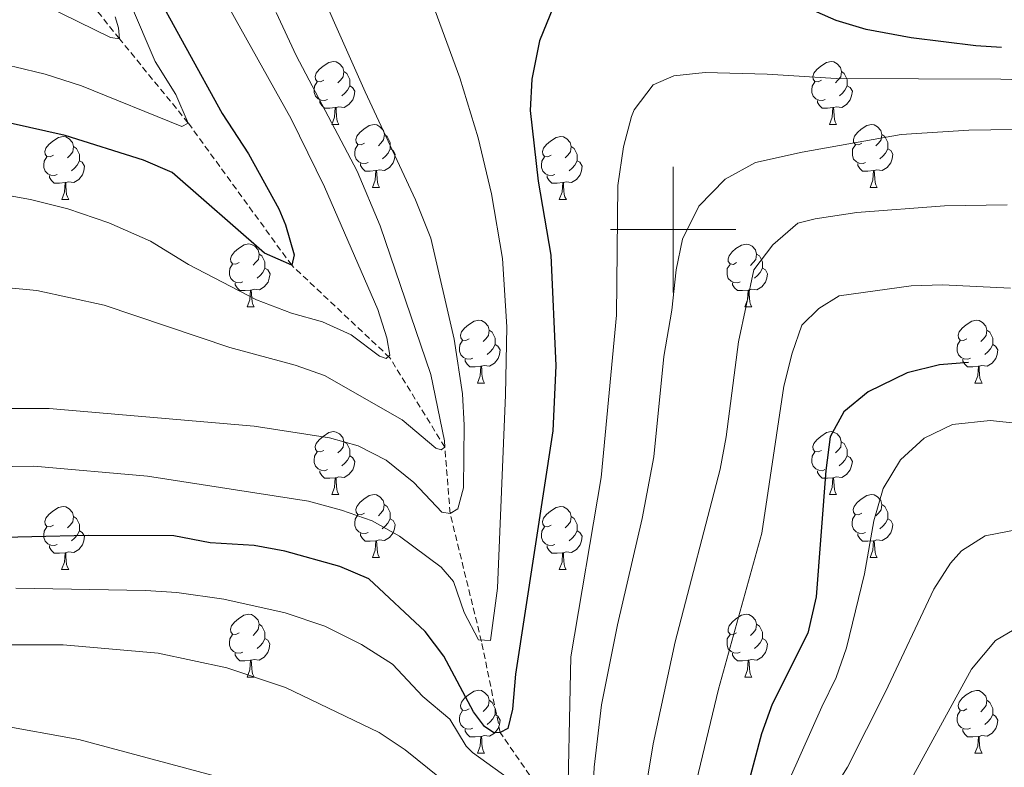
# Model space of a CAD drawing. Units: metres. Extents: x 647197 to 651715, y 4743493 to 4746559.
# Drawn here: x 650896 to 651053, y 4744414 to 4744533 of the extents above; entities that cross this region are included whole.
import ezdxf

# ---------------------------------------------------------------- set-up
doc = ezdxf.new("R2010")
doc.units = ezdxf.units.M
doc.header["$MEASUREMENT"] = 0
doc.linetypes.add('TRAZOSX2', pattern=[1.5, 1, -0.5])
for name, color, linetype, lineweight in [('Level 11', 142, 'TRAZOSX2', 13), ('Level 36', 19, 'Continuous', 40), ('Level 4', 36, 'Continuous', 30), ('Level 5', 36, 'Continuous', 0), ('Level 63', 7, 'Continuous', 0)]:
    doc.layers.add(name, color=color, linetype=linetype, lineweight=lineweight)

msp = doc.modelspace()

# ---------------------------------------------------------------- linework, layer by layer
at = {"layer": 'Level 11', "color": 142, "linetype": 'TRAZOSX2', "lineweight": 13}
msp.add_polyline3d([(650982.27, 4744304.34, 1020), (650985.4, 4744313.6, 1015), (650986.19, 4744325.98, 1010), (650988.25, 4744332.18, 1005), (650987.43, 4744340.72, 1000), (650987.95, 4744358.11, 995), (650988.95, 4744363.27, 995), (650989.15, 4744374.85, 990), (650989.03, 4744379.98, 990), (650984.89, 4744390.85, 985), (650984.66, 4744395.88, 985), (650983.12, 4744404.39, 980), (650972.44, 4744419.84, 975), (650969.45, 4744434.37, 970), (650964.45, 4744454.79, 965), (650963.61, 4744465.32, 960), (650954.85, 4744479.59, 955), (650939.2, 4744494.32, 950), (650922.71, 4744516.98, 945), (650911.73, 4744530.43, 940), (650898.57, 4744546.87, 935)], dxfattribs=at)
at = {"layer": 'Level 36', "color": 92, "linetype": 'Continuous', "lineweight": 0}
for points in [[(650944.31, 4744523.82), (650943.77, 4744523.56), (650943.25, 4744523.61), (650942.98, 4744523.98), (650942.93, 4744524.41), (650943.09, 4744524.93), (650943.57, 4744525.52), (650944.2, 4744526.05), (650945.1, 4744526.64), (650945.85, 4744526.8), (650946.27, 4744526.74), (650946.8, 4744526.43), (650947.33, 4744525.84), (650947.49, 4744525.2), (650947.38, 4744524.35), (650946.95, 4744523.82), (650946.53, 4744523.4)], [(651023.63, 4744523.82), (651023.1, 4744523.56), (651022.57, 4744523.61), (651022.31, 4744523.98), (651022.25, 4744524.41), (651022.41, 4744524.93), (651022.89, 4744525.52), (651023.53, 4744526.05), (651024.43, 4744526.64), (651025.17, 4744526.8), (651025.6, 4744526.74), (651026.13, 4744526.43), (651026.66, 4744525.84), (651026.82, 4744525.2), (651026.71, 4744524.35), (651026.28, 4744523.82), (651025.86, 4744523.4)], [(650947.49, 4744525.2), (650947.97, 4744524.89), (650948.28, 4744524.25), (650948.44, 4744523.93), (650948.44, 4744523.35), (650948.44, 4744522.92), (650948.07, 4744522.23), (650947.65, 4744521.75), (650947.17, 4744521.33)], [(651026.82, 4744525.2), (651027.29, 4744524.89), (651027.61, 4744524.25), (651027.77, 4744523.93), (651027.77, 4744523.35), (651027.77, 4744522.92), (651027.4, 4744522.23), (651026.98, 4744521.75), (651026.5, 4744521.33)], [(650944.89, 4744520.74), (650944.47, 4744520.58), (650943.88, 4744520.64), (650943.41, 4744520.85), (650942.98, 4744521.28), (650942.77, 4744521.86), (650942.77, 4744522.28), (650942.82, 4744522.87), (650943.25, 4744523.56)], [(650948.44, 4744522.92), (650948.89, 4744522.67), (650949.24, 4744522.06), (650949.13, 4744521.33), (650948.92, 4744520.69), (650948.33, 4744519.95), (650947.54, 4744519.47), (650946.69, 4744519.58), (650946.26, 4744519.45)], [(651024.22, 4744520.74), (651023.79, 4744520.58), (651023.21, 4744520.64), (651022.73, 4744520.85), (651022.31, 4744521.28), (651022.09, 4744521.86), (651022.09, 4744522.28), (651022.15, 4744522.87), (651022.57, 4744523.56)], [(651027.77, 4744522.92), (651028.22, 4744522.67), (651028.57, 4744522.06), (651028.46, 4744521.33), (651028.25, 4744520.69), (651027.66, 4744519.95), (651026.87, 4744519.47), (651026.02, 4744519.58), (651025.59, 4744519.45)], [(650946.15, 4744519.45), (650945.26, 4744519.36), (650944.41, 4744519.36), (650943.99, 4744519.79), (650943.67, 4744520.27), (650943.67, 4744520.58)], [(651025.48, 4744519.45), (651024.59, 4744519.36), (651023.74, 4744519.36), (651023.32, 4744519.79), (651023, 4744520.27), (651023, 4744520.58)], [(650945.61, 4744516.76), (650946.04, 4744517.92), (650946.15, 4744519.45), (650946.26, 4744519.45), (650946.29, 4744518.86), (650946.33, 4744518.18), (650946.4, 4744517.56), (650946.51, 4744517.16), (650946.73, 4744516.76)], [(651024.93, 4744516.76), (651025.37, 4744517.92), (651025.48, 4744519.45), (651025.59, 4744519.45), (651025.62, 4744518.86), (651025.66, 4744518.18), (651025.73, 4744517.56), (651025.84, 4744517.16), (651026.06, 4744516.76)], [(650945.61, 4744516.76), (650946.73, 4744516.76)], [(650950.78, 4744513.79), (650950.25, 4744513.52), (650949.72, 4744513.58), (650949.45, 4744513.95), (650949.4, 4744514.37), (650949.56, 4744514.89), (650950.04, 4744515.49), (650950.67, 4744516.02), (650951.57, 4744516.6), (650952.32, 4744516.76), (650952.75, 4744516.71), (650953.27, 4744516.39), (650953.81, 4744515.81), (650953.97, 4744515.17), (650953.85, 4744514.32), (650953.43, 4744513.79), (650953.01, 4744513.36)], [(651024.93, 4744516.76), (651026.06, 4744516.76)], [(651030.11, 4744513.79), (651029.58, 4744513.52), (651029.05, 4744513.58), (651028.78, 4744513.95), (651028.73, 4744514.37), (651028.89, 4744514.89), (651029.37, 4744515.49), (651030, 4744516.02), (651030.9, 4744516.6), (651031.65, 4744516.76), (651032.07, 4744516.71), (651032.6, 4744516.39), (651033.13, 4744515.81), (651033.29, 4744515.17), (651033.18, 4744514.32), (651032.76, 4744513.79), (651032.34, 4744513.36)], [(650953.97, 4744515.17), (650954.44, 4744514.85), (650954.75, 4744514.21), (650954.91, 4744513.89), (650954.91, 4744513.31), (650954.91, 4744512.89), (650954.55, 4744512.2), (650954.13, 4744511.72), (650953.65, 4744511.3)], [(651033.29, 4744515.17), (651033.77, 4744514.85), (651034.08, 4744514.21), (651034.24, 4744513.89), (651034.24, 4744513.31), (651034.24, 4744512.89), (651033.87, 4744512.2), (651033.45, 4744511.72), (651032.97, 4744511.3)], [(650901.23, 4744511.88), (650900.69, 4744511.62), (650900.17, 4744511.67), (650899.9, 4744512.04), (650899.85, 4744512.47), (650900.01, 4744512.99), (650900.49, 4744513.58), (650901.12, 4744514.11), (650902.02, 4744514.7), (650902.77, 4744514.86), (650903.19, 4744514.8), (650903.72, 4744514.49), (650904.25, 4744513.9), (650904.41, 4744513.26), (650904.3, 4744512.41), (650903.87, 4744511.88), (650903.45, 4744511.46)], [(650951.37, 4744510.71), (650950.94, 4744510.55), (650950.35, 4744510.61), (650949.88, 4744510.82), (650949.45, 4744511.24), (650949.24, 4744511.83), (650949.24, 4744512.25), (650949.29, 4744512.83), (650949.72, 4744513.52)], [(650980.55, 4744511.88), (650980.02, 4744511.62), (650979.49, 4744511.67), (650979.23, 4744512.04), (650979.17, 4744512.47), (650979.33, 4744512.99), (650979.81, 4744513.58), (650980.45, 4744514.11), (650981.35, 4744514.7), (650982.09, 4744514.86), (650982.52, 4744514.8), (650983.05, 4744514.49), (650983.58, 4744513.9), (650983.74, 4744513.26), (650983.63, 4744512.41), (650983.2, 4744511.88), (650982.78, 4744511.46)], [(651030.69, 4744510.71), (651030.27, 4744510.55), (651029.68, 4744510.61), (651029.21, 4744510.82), (651028.78, 4744511.24), (651028.57, 4744511.83), (651028.57, 4744512.25), (651028.62, 4744512.83), (651029.05, 4744513.52)], [(650904.41, 4744513.26), (650904.89, 4744512.95), (650905.2, 4744512.31), (650905.36, 4744511.99), (650905.36, 4744511.41), (650905.36, 4744510.98), (650904.99, 4744510.29), (650904.57, 4744509.81), (650904.09, 4744509.39)], [(650954.91, 4744512.89), (650955.37, 4744512.64), (650955.71, 4744512.02), (650955.61, 4744511.3), (650955.39, 4744510.66), (650954.81, 4744509.92), (650954.01, 4744509.44), (650953.17, 4744509.54), (650952.73, 4744509.41)], [(650983.74, 4744513.26), (650984.21, 4744512.95), (650984.53, 4744512.31), (650984.69, 4744511.99), (650984.69, 4744511.41), (650984.69, 4744510.98), (650984.32, 4744510.29), (650983.9, 4744509.81), (650983.42, 4744509.39)], [(651034.24, 4744512.89), (651034.69, 4744512.64), (651035.04, 4744512.02), (651034.93, 4744511.3), (651034.72, 4744510.66), (651034.13, 4744509.92), (651033.34, 4744509.44), (651032.49, 4744509.54), (651032.06, 4744509.41)], [(650901.81, 4744508.8), (650901.39, 4744508.64), (650900.8, 4744508.7), (650900.33, 4744508.91), (650899.9, 4744509.34), (650899.69, 4744509.92), (650899.69, 4744510.34), (650899.74, 4744510.93), (650900.17, 4744511.62)], [(650905.36, 4744510.98), (650905.81, 4744510.73), (650906.16, 4744510.12), (650906.05, 4744509.39), (650905.84, 4744508.75), (650905.25, 4744508.01), (650904.46, 4744507.53), (650903.61, 4744507.64), (650903.18, 4744507.51)], [(650952.63, 4744509.41), (650951.73, 4744509.33), (650950.89, 4744509.33), (650950.47, 4744509.76), (650950.15, 4744510.23), (650950.15, 4744510.55)], [(650981.14, 4744508.8), (650980.71, 4744508.64), (650980.13, 4744508.7), (650979.65, 4744508.91), (650979.23, 4744509.34), (650979.01, 4744509.92), (650979.01, 4744510.34), (650979.07, 4744510.93), (650979.49, 4744511.62)], [(650984.69, 4744510.98), (650985.14, 4744510.73), (650985.49, 4744510.12), (650985.38, 4744509.39), (650985.17, 4744508.75), (650984.58, 4744508.01), (650983.79, 4744507.53), (650982.94, 4744507.64), (650982.51, 4744507.51)], [(651031.95, 4744509.41), (651031.06, 4744509.33), (651030.21, 4744509.33), (651029.79, 4744509.76), (651029.47, 4744510.23), (651029.47, 4744510.55)], [(650952.08, 4744506.73), (650952.51, 4744507.89), (650952.63, 4744509.41), (650952.73, 4744509.41), (650952.77, 4744508.83), (650952.81, 4744508.14), (650952.87, 4744507.53), (650952.99, 4744507.13), (650953.2, 4744506.73)], [(651031.41, 4744506.73), (651031.84, 4744507.89), (651031.95, 4744509.41), (651032.06, 4744509.41), (651032.09, 4744508.83), (651032.13, 4744508.14), (651032.2, 4744507.53), (651032.31, 4744507.13), (651032.53, 4744506.73)], [(650903.07, 4744507.51), (650902.18, 4744507.42), (650901.33, 4744507.42), (650900.91, 4744507.85), (650900.59, 4744508.33), (650900.59, 4744508.64)], [(650902.53, 4744504.82), (650902.96, 4744505.98), (650903.07, 4744507.51), (650903.18, 4744507.51), (650903.21, 4744506.92), (650903.25, 4744506.24), (650903.32, 4744505.62), (650903.43, 4744505.22), (650903.65, 4744504.82)], [(650982.4, 4744507.51), (650981.51, 4744507.42), (650980.66, 4744507.42), (650980.24, 4744507.85), (650979.92, 4744508.33), (650979.92, 4744508.64)], [(650981.85, 4744504.82), (650982.29, 4744505.98), (650982.4, 4744507.51), (650982.51, 4744507.51), (650982.54, 4744506.92), (650982.58, 4744506.24), (650982.65, 4744505.62), (650982.76, 4744505.22), (650982.98, 4744504.82)], [(650952.08, 4744506.73), (650953.2, 4744506.73)], [(651031.41, 4744506.73), (651032.53, 4744506.73)], [(650902.53, 4744504.82), (650903.65, 4744504.82)], [(650981.85, 4744504.82), (650982.98, 4744504.82)], [(650930.8, 4744494.74), (650930.27, 4744494.48), (650929.74, 4744494.53), (650929.48, 4744494.9), (650929.42, 4744495.33), (650929.58, 4744495.85), (650930.06, 4744496.44), (650930.7, 4744496.97), (650931.6, 4744497.56), (650932.34, 4744497.72), (650932.77, 4744497.66), (650933.3, 4744497.35), (650933.83, 4744496.76), (650933.99, 4744496.12), (650933.88, 4744495.27), (650933.45, 4744494.74), (650933.03, 4744494.32)], [(651010.13, 4744494.74), (651009.6, 4744494.47), (651009.07, 4744494.53), (651008.8, 4744494.9), (651008.75, 4744495.33), (651008.91, 4744495.85), (651009.39, 4744496.44), (651010.02, 4744496.97), (651010.92, 4744497.55), (651011.67, 4744497.71), (651012.09, 4744497.66), (651012.62, 4744497.35), (651013.15, 4744496.76), (651013.31, 4744496.12), (651013.2, 4744495.27), (651012.78, 4744494.74), (651012.36, 4744494.31)], [(650933.99, 4744496.12), (650934.46, 4744495.81), (650934.78, 4744495.17), (650934.94, 4744494.85), (650934.94, 4744494.27), (650934.94, 4744493.84), (650934.57, 4744493.15), (650934.15, 4744492.67), (650933.67, 4744492.25)], [(651013.31, 4744496.12), (651013.79, 4744495.81), (651014.1, 4744495.17), (651014.26, 4744494.85), (651014.26, 4744494.27), (651014.26, 4744493.84), (651013.89, 4744493.15), (651013.47, 4744492.67), (651012.99, 4744492.25)], [(650931.39, 4744491.66), (650930.96, 4744491.5), (650930.38, 4744491.56), (650929.9, 4744491.77), (650929.48, 4744492.2), (650929.26, 4744492.78), (650929.26, 4744493.2), (650929.32, 4744493.79), (650929.74, 4744494.48)], [(650934.94, 4744493.84), (650935.39, 4744493.59), (650935.74, 4744492.98), (650935.63, 4744492.25), (650935.42, 4744491.61), (650934.83, 4744490.87), (650934.04, 4744490.39), (650933.19, 4744490.5), (650932.76, 4744490.37)], [(651010.71, 4744491.66), (651010.29, 4744491.5), (651009.7, 4744491.56), (651009.23, 4744491.77), (651008.8, 4744492.19), (651008.59, 4744492.78), (651008.59, 4744493.2), (651008.64, 4744493.79), (651009.07, 4744494.47)], [(651014.26, 4744493.84), (651014.72, 4744493.59), (651015.06, 4744492.97), (651014.95, 4744492.25), (651014.74, 4744491.61), (651014.16, 4744490.87), (651013.36, 4744490.39), (651012.51, 4744490.49), (651012.08, 4744490.37)], [(650932.65, 4744490.37), (650931.76, 4744490.28), (650930.91, 4744490.28), (650930.49, 4744490.71), (650930.17, 4744491.19), (650930.17, 4744491.5)], [(651011.97, 4744490.37), (651011.08, 4744490.28), (651010.24, 4744490.28), (651009.81, 4744490.71), (651009.49, 4744491.19), (651009.49, 4744491.5)], [(650932.1, 4744487.68), (650932.54, 4744488.84), (650932.65, 4744490.37), (650932.76, 4744490.37), (650932.79, 4744489.78), (650932.83, 4744489.1), (650932.9, 4744488.48), (650933.01, 4744488.08), (650933.23, 4744487.68)], [(651011.43, 4744487.68), (651011.86, 4744488.84), (651011.97, 4744490.37), (651012.08, 4744490.37), (651012.12, 4744489.78), (651012.15, 4744489.09), (651012.22, 4744488.48), (651012.34, 4744488.08), (651012.55, 4744487.68)], [(650932.1, 4744487.68), (650933.23, 4744487.68)], [(651011.43, 4744487.68), (651012.55, 4744487.68)], [(650967.49, 4744482.6), (650966.96, 4744482.34), (650966.43, 4744482.39), (650966.17, 4744482.76), (650966.11, 4744483.19), (650966.27, 4744483.71), (650966.75, 4744484.3), (650967.39, 4744484.83), (650968.29, 4744485.42), (650969.03, 4744485.58), (650969.46, 4744485.52), (650969.99, 4744485.21), (650970.52, 4744484.62), (650970.68, 4744483.98), (650970.57, 4744483.13), (650970.14, 4744482.6), (650969.72, 4744482.18)], [(651046.82, 4744482.6), (651046.29, 4744482.33), (651045.76, 4744482.39), (651045.49, 4744482.76), (651045.44, 4744483.19), (651045.6, 4744483.71), (651046.08, 4744484.3), (651046.71, 4744484.83), (651047.61, 4744485.41), (651048.36, 4744485.57), (651048.78, 4744485.52), (651049.31, 4744485.21), (651049.84, 4744484.62), (651050, 4744483.98), (651049.89, 4744483.13), (651049.47, 4744482.6), (651049.05, 4744482.17)], [(650970.68, 4744483.98), (650971.15, 4744483.67), (650971.47, 4744483.03), (650971.63, 4744482.71), (650971.63, 4744482.13), (650971.63, 4744481.7), (650971.26, 4744481.01), (650970.84, 4744480.53), (650970.36, 4744480.11)], [(651050, 4744483.98), (651050.48, 4744483.67), (651050.79, 4744483.03), (651050.95, 4744482.71), (651050.95, 4744482.13), (651050.95, 4744481.7), (651050.58, 4744481.01), (651050.16, 4744480.53), (651049.68, 4744480.11)], [(650968.08, 4744479.52), (650967.65, 4744479.36), (650967.07, 4744479.42), (650966.59, 4744479.63), (650966.17, 4744480.06), (650965.95, 4744480.64), (650965.95, 4744481.06), (650966.01, 4744481.65), (650966.43, 4744482.34)], [(651047.4, 4744479.52), (651046.98, 4744479.36), (651046.39, 4744479.42), (651045.92, 4744479.63), (651045.49, 4744480.05), (651045.28, 4744480.64), (651045.28, 4744481.06), (651045.33, 4744481.65), (651045.76, 4744482.33)], [(650971.63, 4744481.7), (650972.08, 4744481.45), (650972.43, 4744480.84), (650972.32, 4744480.11), (650972.11, 4744479.47), (650971.52, 4744478.73), (650970.73, 4744478.25), (650969.88, 4744478.36), (650969.45, 4744478.23)], [(651050.95, 4744481.7), (651051.41, 4744481.45), (651051.75, 4744480.83), (651051.64, 4744480.11), (651051.43, 4744479.47), (651050.85, 4744478.73), (651050.05, 4744478.25), (651049.2, 4744478.35), (651048.77, 4744478.23)], [(650969.34, 4744478.23), (650968.45, 4744478.14), (650967.6, 4744478.14), (650967.18, 4744478.57), (650966.86, 4744479.05), (650966.86, 4744479.36)], [(651048.66, 4744478.23), (651047.77, 4744478.14), (651046.93, 4744478.14), (651046.5, 4744478.57), (651046.18, 4744479.05), (651046.18, 4744479.36)], [(650968.79, 4744475.54), (650969.23, 4744476.7), (650969.34, 4744478.23), (650969.45, 4744478.23), (650969.48, 4744477.64), (650969.52, 4744476.96), (650969.59, 4744476.34), (650969.7, 4744475.94), (650969.92, 4744475.54)], [(651048.12, 4744475.54), (651048.55, 4744476.7), (651048.66, 4744478.23), (651048.77, 4744478.23), (651048.81, 4744477.64), (651048.84, 4744476.95), (651048.91, 4744476.34), (651049.03, 4744475.94), (651049.24, 4744475.54)], [(650968.79, 4744475.54), (650969.92, 4744475.54)], [(651048.12, 4744475.54), (651049.24, 4744475.54)], [(650944.3, 4744464.83), (650943.77, 4744464.57), (650943.24, 4744464.62), (650942.98, 4744464.99), (650942.92, 4744465.42), (650943.08, 4744465.94), (650943.56, 4744466.53), (650944.2, 4744467.06), (650945.1, 4744467.65), (650945.84, 4744467.81), (650946.27, 4744467.75), (650946.8, 4744467.44), (650947.33, 4744466.85), (650947.49, 4744466.21), (650947.38, 4744465.36), (650946.95, 4744464.83), (650946.53, 4744464.41)], [(651023.63, 4744464.83), (651023.1, 4744464.57), (651022.57, 4744464.62), (651022.31, 4744464.99), (651022.25, 4744465.42), (651022.41, 4744465.94), (651022.89, 4744466.53), (651023.53, 4744467.06), (651024.43, 4744467.65), (651025.17, 4744467.81), (651025.59, 4744467.75), (651026.13, 4744467.44), (651026.65, 4744466.85), (651026.81, 4744466.21), (651026.71, 4744465.36), (651026.28, 4744464.83), (651025.86, 4744464.41)], [(650947.49, 4744466.21), (650947.96, 4744465.9), (650948.28, 4744465.26), (650948.44, 4744464.94), (650948.44, 4744464.36), (650948.44, 4744463.93), (650948.07, 4744463.24), (650947.65, 4744462.76), (650947.17, 4744462.34)], [(651026.81, 4744466.21), (651027.29, 4744465.9), (651027.61, 4744465.26), (651027.77, 4744464.94), (651027.77, 4744464.36), (651027.77, 4744463.93), (651027.39, 4744463.24), (651026.97, 4744462.76), (651026.49, 4744462.34)], [(650944.89, 4744461.75), (650944.46, 4744461.59), (650943.88, 4744461.65), (650943.4, 4744461.86), (650942.98, 4744462.29), (650942.76, 4744462.87), (650942.76, 4744463.29), (650942.82, 4744463.88), (650943.24, 4744464.57)], [(650948.44, 4744463.93), (650948.89, 4744463.68), (650949.24, 4744463.07), (650949.13, 4744462.34), (650948.92, 4744461.7), (650948.33, 4744460.96), (650947.54, 4744460.48), (650946.69, 4744460.59), (650946.26, 4744460.46)], [(651024.21, 4744461.75), (651023.79, 4744461.59), (651023.21, 4744461.65), (651022.73, 4744461.86), (651022.31, 4744462.29), (651022.09, 4744462.87), (651022.09, 4744463.29), (651022.15, 4744463.88), (651022.57, 4744464.57)], [(651027.77, 4744463.93), (651028.22, 4744463.68), (651028.57, 4744463.07), (651028.45, 4744462.34), (651028.25, 4744461.7), (651027.66, 4744460.96), (651026.87, 4744460.48), (651026.01, 4744460.59), (651025.59, 4744460.46)], [(650946.15, 4744460.46), (650945.26, 4744460.37), (650944.41, 4744460.37), (650943.99, 4744460.8), (650943.67, 4744461.28), (650943.67, 4744461.59)], [(650945.6, 4744457.77), (650946.04, 4744458.93), (650946.15, 4744460.46), (650946.26, 4744460.46), (650946.29, 4744459.87), (650946.33, 4744459.19), (650946.4, 4744458.57), (650946.51, 4744458.17), (650946.73, 4744457.77)], [(651025.47, 4744460.46), (651024.59, 4744460.37), (651023.74, 4744460.37), (651023.31, 4744460.8), (651022.99, 4744461.28), (651022.99, 4744461.59)], [(651024.93, 4744457.77), (651025.37, 4744458.93), (651025.47, 4744460.46), (651025.59, 4744460.46), (651025.62, 4744459.87), (651025.65, 4744459.19), (651025.73, 4744458.57), (651025.84, 4744458.17), (651026.05, 4744457.77)], [(650945.6, 4744457.77), (650946.73, 4744457.77)], [(650950.78, 4744454.8), (650950.25, 4744454.53), (650949.72, 4744454.59), (650949.45, 4744454.96), (650949.4, 4744455.38), (650949.56, 4744455.9), (650950.04, 4744456.5), (650950.67, 4744457.03), (650951.57, 4744457.61), (650952.32, 4744457.77), (650952.74, 4744457.72), (650953.27, 4744457.4), (650953.8, 4744456.82), (650953.96, 4744456.18), (650953.85, 4744455.33), (650953.43, 4744454.8), (650953.01, 4744454.37)], [(651024.93, 4744457.77), (651026.05, 4744457.77)], [(651030.1, 4744454.8), (651029.57, 4744454.53), (651029.04, 4744454.59), (651028.78, 4744454.96), (651028.72, 4744455.38), (651028.88, 4744455.9), (651029.36, 4744456.5), (651030, 4744457.03), (651030.9, 4744457.61), (651031.64, 4744457.77), (651032.07, 4744457.72), (651032.6, 4744457.4), (651033.13, 4744456.82), (651033.29, 4744456.18), (651033.18, 4744455.33), (651032.75, 4744454.8), (651032.33, 4744454.37)], [(650901.22, 4744452.89), (650900.69, 4744452.63), (650900.16, 4744452.68), (650899.9, 4744453.05), (650899.84, 4744453.48), (650900, 4744454), (650900.48, 4744454.59), (650901.12, 4744455.12), (650902.02, 4744455.71), (650902.76, 4744455.87), (650903.19, 4744455.81), (650903.72, 4744455.5), (650904.25, 4744454.91), (650904.41, 4744454.27), (650904.3, 4744453.42), (650903.87, 4744452.89), (650903.45, 4744452.47)], [(650953.96, 4744456.18), (650954.44, 4744455.86), (650954.75, 4744455.22), (650954.91, 4744454.9), (650954.91, 4744454.32), (650954.91, 4744453.9), (650954.54, 4744453.21), (650954.12, 4744452.73), (650953.64, 4744452.31)], [(650980.55, 4744452.89), (650980.02, 4744452.63), (650979.49, 4744452.68), (650979.23, 4744453.05), (650979.17, 4744453.48), (650979.33, 4744454), (650979.81, 4744454.59), (650980.45, 4744455.12), (650981.35, 4744455.71), (650982.09, 4744455.87), (650982.51, 4744455.81), (650983.05, 4744455.5), (650983.57, 4744454.91), (650983.73, 4744454.27), (650983.63, 4744453.42), (650983.2, 4744452.89), (650982.78, 4744452.47)], [(651033.29, 4744456.18), (651033.76, 4744455.86), (651034.08, 4744455.22), (651034.24, 4744454.9), (651034.24, 4744454.32), (651034.24, 4744453.9), (651033.87, 4744453.21), (651033.45, 4744452.73), (651032.97, 4744452.31)], [(650904.41, 4744454.27), (650904.88, 4744453.96), (650905.2, 4744453.32), (650905.36, 4744453), (650905.36, 4744452.42), (650905.36, 4744451.99), (650904.99, 4744451.3), (650904.57, 4744450.82), (650904.09, 4744450.4)], [(650951.36, 4744451.72), (650950.94, 4744451.56), (650950.35, 4744451.62), (650949.88, 4744451.83), (650949.45, 4744452.25), (650949.24, 4744452.84), (650949.24, 4744453.26), (650949.29, 4744453.84), (650949.72, 4744454.53)], [(650954.91, 4744453.9), (650955.37, 4744453.65), (650955.71, 4744453.03), (650955.6, 4744452.31), (650955.39, 4744451.67), (650954.81, 4744450.93), (650954.01, 4744450.45), (650953.16, 4744450.55), (650952.73, 4744450.42)], [(650983.73, 4744454.27), (650984.21, 4744453.96), (650984.53, 4744453.32), (650984.69, 4744453), (650984.69, 4744452.42), (650984.69, 4744451.99), (650984.31, 4744451.3), (650983.89, 4744450.82), (650983.41, 4744450.4)], [(651030.69, 4744451.72), (651030.26, 4744451.56), (651029.68, 4744451.62), (651029.2, 4744451.83), (651028.78, 4744452.25), (651028.56, 4744452.84), (651028.56, 4744453.26), (651028.62, 4744453.84), (651029.04, 4744454.53)], [(651034.24, 4744453.9), (651034.69, 4744453.65), (651035.04, 4744453.03), (651034.93, 4744452.31), (651034.72, 4744451.67), (651034.13, 4744450.93), (651033.34, 4744450.45), (651032.49, 4744450.55), (651032.06, 4744450.42)], [(650901.81, 4744449.81), (650901.38, 4744449.65), (650900.8, 4744449.71), (650900.32, 4744449.92), (650899.9, 4744450.35), (650899.68, 4744450.93), (650899.68, 4744451.35), (650899.74, 4744451.94), (650900.16, 4744452.63)], [(650981.13, 4744449.81), (650980.71, 4744449.65), (650980.13, 4744449.71), (650979.65, 4744449.92), (650979.23, 4744450.35), (650979.01, 4744450.93), (650979.01, 4744451.35), (650979.07, 4744451.94), (650979.49, 4744452.63)], [(650905.36, 4744451.99), (650905.81, 4744451.74), (650906.16, 4744451.13), (650906.05, 4744450.4), (650905.84, 4744449.76), (650905.25, 4744449.02), (650904.46, 4744448.54), (650903.61, 4744448.65), (650903.18, 4744448.52)], [(650952.62, 4744450.42), (650951.73, 4744450.34), (650950.89, 4744450.34), (650950.46, 4744450.77), (650950.14, 4744451.24), (650950.14, 4744451.56)], [(650984.69, 4744451.99), (650985.14, 4744451.74), (650985.49, 4744451.13), (650985.37, 4744450.4), (650985.17, 4744449.76), (650984.58, 4744449.02), (650983.79, 4744448.54), (650982.93, 4744448.65), (650982.51, 4744448.52)], [(651031.95, 4744450.42), (651031.06, 4744450.34), (651030.21, 4744450.34), (651029.79, 4744450.77), (651029.47, 4744451.24), (651029.47, 4744451.56)], [(650903.07, 4744448.52), (650902.18, 4744448.43), (650901.33, 4744448.43), (650900.91, 4744448.86), (650900.59, 4744449.34), (650900.59, 4744449.65)], [(650952.08, 4744447.74), (650952.51, 4744448.9), (650952.62, 4744450.42), (650952.73, 4744450.42), (650952.77, 4744449.84), (650952.8, 4744449.15), (650952.87, 4744448.54), (650952.99, 4744448.14), (650953.2, 4744447.74)], [(650982.39, 4744448.52), (650981.51, 4744448.43), (650980.66, 4744448.43), (650980.23, 4744448.86), (650979.91, 4744449.34), (650979.91, 4744449.65)], [(651031.4, 4744447.74), (651031.84, 4744448.9), (651031.95, 4744450.42), (651032.06, 4744450.42), (651032.09, 4744449.84), (651032.13, 4744449.15), (651032.2, 4744448.54), (651032.31, 4744448.14), (651032.53, 4744447.74)], [(650902.52, 4744445.83), (650902.96, 4744446.99), (650903.07, 4744448.52), (650903.18, 4744448.52), (650903.21, 4744447.93), (650903.25, 4744447.25), (650903.32, 4744446.63), (650903.43, 4744446.23), (650903.65, 4744445.83)], [(650952.08, 4744447.74), (650953.2, 4744447.74)], [(650981.85, 4744445.83), (650982.29, 4744446.99), (650982.39, 4744448.52), (650982.51, 4744448.52), (650982.54, 4744447.93), (650982.57, 4744447.25), (650982.65, 4744446.63), (650982.76, 4744446.23), (650982.97, 4744445.83)], [(651031.4, 4744447.74), (651032.53, 4744447.74)], [(650902.52, 4744445.83), (650903.65, 4744445.83)], [(650981.85, 4744445.83), (650982.97, 4744445.83)], [(650930.8, 4744435.75), (650930.27, 4744435.49), (650929.74, 4744435.54), (650929.47, 4744435.91), (650929.42, 4744436.34), (650929.58, 4744436.86), (650930.06, 4744437.45), (650930.69, 4744437.98), (650931.59, 4744438.57), (650932.34, 4744438.73), (650932.77, 4744438.67), (650933.29, 4744438.35), (650933.83, 4744437.77), (650933.99, 4744437.13), (650933.87, 4744436.28), (650933.45, 4744435.75), (650933.03, 4744435.33)], [(651010.13, 4744435.75), (651009.6, 4744435.49), (651009.07, 4744435.54), (651008.8, 4744435.91), (651008.75, 4744436.33), (651008.91, 4744436.85), (651009.39, 4744437.45), (651010.02, 4744437.98), (651010.92, 4744438.57), (651011.67, 4744438.73), (651012.09, 4744438.67), (651012.62, 4744438.35), (651013.15, 4744437.77), (651013.31, 4744437.13), (651013.2, 4744436.28), (651012.78, 4744435.75), (651012.36, 4744435.33)], [(650933.99, 4744437.13), (650934.46, 4744436.81), (650934.77, 4744436.18), (650934.93, 4744435.86), (650934.93, 4744435.28), (650934.93, 4744434.85), (650934.57, 4744434.16), (650934.15, 4744433.68), (650933.67, 4744433.26)], [(651013.31, 4744437.13), (651013.79, 4744436.81), (651014.1, 4744436.17), (651014.26, 4744435.85), (651014.26, 4744435.27), (651014.26, 4744434.85), (651013.89, 4744434.16), (651013.47, 4744433.68), (651012.99, 4744433.26)], [(650931.39, 4744432.67), (650930.96, 4744432.51), (650930.37, 4744432.57), (650929.9, 4744432.78), (650929.47, 4744433.21), (650929.26, 4744433.79), (650929.26, 4744434.21), (650929.31, 4744434.8), (650929.74, 4744435.49)], [(651010.71, 4744432.67), (651010.29, 4744432.51), (651009.7, 4744432.57), (651009.23, 4744432.78), (651008.8, 4744433.21), (651008.59, 4744433.79), (651008.59, 4744434.21), (651008.64, 4744434.79), (651009.07, 4744435.49)], [(650934.93, 4744434.85), (650935.39, 4744434.6), (650935.73, 4744433.99), (650935.63, 4744433.26), (650935.41, 4744432.62), (650934.83, 4744431.88), (650934.03, 4744431.4), (650933.19, 4744431.51), (650932.75, 4744431.38)], [(651014.26, 4744434.85), (651014.72, 4744434.6), (651015.06, 4744433.99), (651014.95, 4744433.26), (651014.74, 4744432.62), (651014.16, 4744431.88), (651013.36, 4744431.4), (651012.51, 4744431.51), (651012.08, 4744431.37)], [(650932.65, 4744431.38), (650931.75, 4744431.29), (650930.91, 4744431.29), (650930.49, 4744431.72), (650930.17, 4744432.2), (650930.17, 4744432.51)], [(651011.97, 4744431.37), (651011.08, 4744431.29), (651010.24, 4744431.29), (651009.81, 4744431.72), (651009.49, 4744432.19), (651009.49, 4744432.51)], [(650932.1, 4744428.69), (650932.53, 4744429.85), (650932.65, 4744431.38), (650932.75, 4744431.38), (650932.79, 4744430.79), (650932.83, 4744430.11), (650932.89, 4744429.49), (650933.01, 4744429.09), (650933.23, 4744428.69)], [(651011.43, 4744428.69), (651011.86, 4744429.85), (651011.97, 4744431.37), (651012.08, 4744431.37), (651012.12, 4744430.79), (651012.15, 4744430.11), (651012.22, 4744429.49), (651012.34, 4744429.09), (651012.55, 4744428.69)], [(650932.1, 4744428.69), (650933.23, 4744428.69)], [(651011.43, 4744428.69), (651012.55, 4744428.69)], [(650967.49, 4744423.61), (650966.96, 4744423.35), (650966.43, 4744423.4), (650966.17, 4744423.77), (650966.11, 4744424.19), (650966.27, 4744424.71), (650966.75, 4744425.31), (650967.39, 4744425.84), (650968.29, 4744426.43), (650969.03, 4744426.59), (650969.46, 4744426.53), (650969.99, 4744426.21), (650970.52, 4744425.63), (650970.68, 4744424.99), (650970.57, 4744424.14), (650970.14, 4744423.61), (650969.72, 4744423.19)], [(651046.82, 4744423.61), (651046.29, 4744423.34), (651045.76, 4744423.4), (651045.49, 4744423.77), (651045.44, 4744424.19), (651045.6, 4744424.71), (651046.08, 4744425.31), (651046.71, 4744425.84), (651047.61, 4744426.42), (651048.36, 4744426.58), (651048.78, 4744426.53), (651049.31, 4744426.21), (651049.84, 4744425.63), (651050, 4744424.99), (651049.89, 4744424.14), (651049.47, 4744423.61), (651049.05, 4744423.18)], [(650970.68, 4744424.99), (650971.15, 4744424.67), (650971.47, 4744424.03), (650971.63, 4744423.71), (650971.63, 4744423.13), (650971.63, 4744422.71), (650971.26, 4744422.02), (650970.84, 4744421.54), (650970.36, 4744421.12)], [(651050, 4744424.99), (651050.48, 4744424.67), (651050.79, 4744424.03), (651050.95, 4744423.71), (651050.95, 4744423.13), (651050.95, 4744422.71), (651050.58, 4744422.02), (651050.16, 4744421.54), (651049.68, 4744421.12)], [(650968.08, 4744420.53), (650967.65, 4744420.37), (650967.07, 4744420.43), (650966.59, 4744420.64), (650966.17, 4744421.07), (650965.95, 4744421.65), (650965.95, 4744422.07), (650966.01, 4744422.65), (650966.43, 4744423.35)], [(650971.63, 4744422.71), (650972.08, 4744422.46), (650972.43, 4744421.85), (650972.32, 4744421.12), (650972.11, 4744420.48), (650971.52, 4744419.74), (650970.73, 4744419.26), (650969.88, 4744419.37), (650969.45, 4744419.23)], [(651047.4, 4744420.53), (651046.98, 4744420.37), (651046.39, 4744420.43), (651045.92, 4744420.64), (651045.49, 4744421.07), (651045.28, 4744421.65), (651045.28, 4744422.07), (651045.33, 4744422.65), (651045.76, 4744423.34)], [(651050.95, 4744422.71), (651051.41, 4744422.46), (651051.75, 4744421.84), (651051.64, 4744421.12), (651051.43, 4744420.48), (651050.85, 4744419.74), (651050.05, 4744419.26), (651049.2, 4744419.36), (651048.77, 4744419.23)], [(650969.34, 4744419.23), (650968.45, 4744419.15), (650967.6, 4744419.15), (650967.18, 4744419.58), (650966.86, 4744420.05), (650966.86, 4744420.37)], [(651048.66, 4744419.23), (651047.77, 4744419.15), (651046.93, 4744419.15), (651046.5, 4744419.58), (651046.18, 4744420.05), (651046.18, 4744420.37)], [(650968.79, 4744416.55), (650969.23, 4744417.71), (650969.34, 4744419.23), (650969.45, 4744419.23), (650969.48, 4744418.65), (650969.51, 4744417.97), (650969.59, 4744417.35), (650969.7, 4744416.95), (650969.91, 4744416.55)], [(651048.12, 4744416.55), (651048.55, 4744417.71), (651048.66, 4744419.23), (651048.77, 4744419.23), (651048.81, 4744418.65), (651048.84, 4744417.97), (651048.91, 4744417.35), (651049.03, 4744416.95), (651049.24, 4744416.55)], [(650968.79, 4744416.55), (650969.91, 4744416.55)], [(651048.12, 4744416.55), (651049.24, 4744416.55)]]:
    msp.add_lwpolyline(points, dxfattribs=at)
at = {"layer": 'Level 4', "color": 36, "linetype": 'Continuous', "lineweight": 30}
for points in [[(650916.51, 4744539.59, 950), (650928.13, 4744518.5, 950), (650932.32, 4744512.09, 950), (650937.13, 4744503.31, 950), (650938.23, 4744500.75, 950), (650939.57, 4744495.97, 950), (650939.2, 4744494.32, 950), (650934.84, 4744496.27, 950), (650920.13, 4744509.11, 950), (650915.56, 4744511.09, 950), (650903.07, 4744514.99, 950), (650894.34, 4744516.97, 950)], [(651052.36, 4744529.03, 975), (651048.28, 4744529.28, 975), (651037.96, 4744530.56, 975), (651030.76, 4744531.9, 975), (651025.97, 4744533.35, 975), (651014.23, 4744538.53, 975)], [(650980.94, 4744535.54, 975), (650978.72, 4744530.07, 975), (650977.5, 4744524, 975), (650977.21, 4744519.01, 975), (650978.51, 4744507.74, 975), (650980.53, 4744495.94, 975), (650981.31, 4744478.28, 975), (650980.83, 4744467.94, 975), (650974.88, 4744429.15, 975), (650974.4, 4744423.59, 975), (650973.65, 4744420.49, 975), (650972.44, 4744419.84, 975), (650971.41, 4744419.81, 975), (650969.95, 4744420.81, 975), (650968.19, 4744423.17, 975), (650963.46, 4744432.05, 975), (650960.47, 4744435.95, 975), (650951.51, 4744444.37, 975), (650946.85, 4744446.3, 975), (650938.12, 4744448.77, 975), (650933.21, 4744449.67, 975), (650926.21, 4744450.11, 975), (650920.43, 4744451.2, 975), (650906.73, 4744451.26, 975), (650879.75, 4744450.62, 975)], [(651047.11, 4744478.83, 1000), (651042.44, 4744478.47, 1000), (651037.33, 4744477.16, 1000), (651031.08, 4744474.16, 1000), (651027.2, 4744470.95, 1000), (651025.04, 4744467, 1000), (651024.35, 4744461.64, 1000), (651022.79, 4744441.46, 1000), (651021.49, 4744435.67, 1000), (651015.78, 4744424.37, 1000), (651014.07, 4744419.67, 1000), (651004.74, 4744384.47, 1000), (651000.07, 4744370.21, 1000), (650990.04, 4744343.25, 1000), (650988.66, 4744340.95, 1000), (650987.43, 4744340.72, 1000), (650986.19, 4744341.31, 1000), (650982.17, 4744357.87, 1000), (650979.32, 4744367.49, 1000), (650976.85, 4744371.63, 1000), (650972.9, 4744375.84, 1000), (650968.82, 4744379.41, 1000), (650964.38, 4744381.71, 1000)]]:
    msp.add_polyline3d(points, dxfattribs=at)
at = {"layer": 'Level 5', "color": 36, "linetype": 'Continuous', "lineweight": 0}
for points in [[(650886.74, 4744471.51, 965), (650900.54, 4744471.52, 965), (650933.21, 4744468.7, 965), (650945.21, 4744466.83, 965), (650949.81, 4744465.53, 965), (650954.26, 4744463.27, 965), (650958.68, 4744459.68, 965), (650963.11, 4744454.96, 965), (650964.45, 4744454.79, 965), (650965.67, 4744455.53, 965), (650966.61, 4744458.85, 965), (650966.69, 4744468.86, 965), (650966.4, 4744473.86, 965), (650965.11, 4744482.55, 965), (650961.4, 4744498.65, 965), (650958.91, 4744504.73, 965), (650950.89, 4744521.97, 965), (650940.56, 4744545.35, 965)], [(650884.51, 4744462.09, 970), (650898.07, 4744462.32, 970), (650916.19, 4744460.71, 970), (650941.88, 4744456.71, 970), (650947.15, 4744455.3, 970), (650952.03, 4744453.57, 970), (650956.4, 4744451.17, 970), (650963.01, 4744446.2, 970), (650965, 4744443.92, 970), (650966.67, 4744438.98, 970), (650968.97, 4744434.63, 970), (650970.88, 4744434.51, 970), (650972.03, 4744442.89, 970), (650973.26, 4744473.67, 970), (650973.47, 4744484.51, 970), (650972.79, 4744495.38, 970), (650971.07, 4744505.72, 970), (650968.93, 4744514.61, 970), (650966.01, 4744524.17, 970), (650960.01, 4744540.55, 970)], [(650952.91, 4744487.25, 955), (650944.41, 4744506.81, 955), (650939.12, 4744517.64, 955), (650926.55, 4744540.14, 955)], [(650836, 4744508.71, 945), (650836.01, 4744507.47, 945), (650839.4, 4744507.75, 945), (650843.62, 4744510.42, 945), (650855.73, 4744521.71, 945), (650860.31, 4744524.47, 945), (650867.44, 4744526.72, 945), (650870.57, 4744527.21, 945), (650875.56, 4744527.58, 945), (650882.34, 4744527.34, 945), (650895.06, 4744525.96, 945), (650899.92, 4744524.79, 945), (650905.71, 4744522.9, 945), (650921.7, 4744516.44, 945), (650922.71, 4744516.98, 945), (650920.75, 4744521.56, 945), (650917.44, 4744526.82, 945), (650913.5, 4744536.01, 945)], [(650911.03, 4744533.91, 940), (650911.59, 4744532.17, 940), (650911.73, 4744530.43, 940), (650910.29, 4744530.6, 940), (650899.99, 4744535.69, 940)], [(650939.93, 4744527.76, 960), (650936.74, 4744534.63, 960)], [(650891.19, 4744491, 960), (650898.58, 4744490.3, 960), (650909.31, 4744487.94, 960), (650929.31, 4744481.23, 960), (650939.73, 4744478.41, 960), (650944.45, 4744476.75, 960), (650956.82, 4744469.67, 960), (650962.17, 4744465.18, 960), (650963, 4744464.89, 960), (650963.61, 4744465.32, 960), (650963.58, 4744466.34, 960), (650961.37, 4744476.94, 960), (650953.31, 4744500.61, 960), (650949.63, 4744509.32, 960), (650939.93, 4744527.76, 960)], [(650895.21, 4744442.85, 980), (650915.91, 4744442.51, 980), (650920.89, 4744442.16, 980), (650928.37, 4744441.11, 980), (650938.13, 4744438.91, 980), (650944.47, 4744436.82, 980), (650950.34, 4744433.9, 980), (650955.24, 4744430.73, 980), (650960.1, 4744425.61, 980), (650964.4, 4744422.01, 980), (650967.03, 4744417.7, 980), (650968.02, 4744416.65, 980), (650976.18, 4744410.79, 980), (650981.6, 4744403.53, 980), (650983.12, 4744404.39, 980), (650983.68, 4744431.94, 980), (650988.53, 4744460.52, 980), (650990.98, 4744486.37, 980), (650991.19, 4744507.03, 980), (650992.07, 4744513.21, 980), (650993.36, 4744518.03, 980), (650993.78, 4744519.11, 980), (650996.81, 4744523.08, 980), (651000.12, 4744524.51, 980)], [(651000.12, 4744524.51, 980), (651005.09, 4744525.05, 980), (651015.01, 4744524.77, 980), (651025.97, 4744524.1, 980), (651052.24, 4744523.99, 980), (651062.24, 4744523.68, 980)], [(651057.68, 4744516, 985), (651047.13, 4744515.83, 985), (651036.34, 4744515.19, 985), (651020.55, 4744512.36, 985), (651013.14, 4744510.72, 985), (651008.3, 4744508.05, 985), (651004.1, 4744503.76, 985), (651001.48, 4744498.46, 985), (651000.46, 4744493.58, 985), (650999.79, 4744487.19, 985), (650998.54, 4744479.76, 985), (650996.92, 4744463.81, 985), (650995.06, 4744453.99, 985), (650991.16, 4744437.04, 985), (650988.59, 4744424.26, 985), (650987.39, 4744414.34, 985), (650986.59, 4744396.85, 985)], [(650891.34, 4744505.93, 955), (650897.57, 4744504.78, 955), (650903.51, 4744503.31, 955), (650910.03, 4744501.1, 955), (650916.68, 4744498.19, 955), (650922.73, 4744494.43, 955), (650933.56, 4744488.83, 955), (650939.16, 4744486.71, 955), (650944.12, 4744485.29, 955), (650948.68, 4744483.23, 955), (650953.2, 4744479.86, 955), (650954.23, 4744479.48, 955), (650954.84, 4744480.01, 955), (650954.36, 4744482.77, 955), (650952.91, 4744487.25, 955)], [(651053.25, 4744503.93, 990), (651043.24, 4744503.77, 990), (651029.29, 4744502.73, 990), (651022.64, 4744501.75, 990), (651019.87, 4744501.02, 990), (651015.87, 4744497.59, 990), (651012.87, 4744493.6, 990), (651010.41, 4744482.14, 990), (651008.48, 4744466.98, 990), (651007.48, 4744461.82, 990), (651000.34, 4744434.33, 990), (650996.82, 4744418.06, 990), (650995.26, 4744408.76, 990)], [(651053.76, 4744490.68, 995), (651042.93, 4744491.2, 995), (651037.94, 4744491.05, 995), (651026.46, 4744489.44, 995), (651023.22, 4744487.41, 995), (651020.51, 4744484.77, 995), (651018.97, 4744480.32, 995), (651017.66, 4744475.05, 995), (651014.14, 4744451.62, 995), (651007.24, 4744426.79, 995), (650996.41, 4744381.64, 995)], [(651015.17, 4744404.79, 1005), (651023.72, 4744423.98, 1005), (651026.01, 4744428.64, 1005), (651027.64, 4744433.35, 1005), (651030.49, 4744445.14, 1005), (651032, 4744453.59, 1005), (651033.46, 4744458.74, 1005), (651036.27, 4744463.31, 1005), (651040.02, 4744466.75, 1005), (651044.52, 4744468.97, 1005), (651050.52, 4744469.57, 1005), (651063.31, 4744468.24, 1005)], [(651054.95, 4744452.24, 1010), (651049.73, 4744451.23, 1010), (651045.97, 4744448.81, 1010), (651044.22, 4744446.86, 1010), (651041.54, 4744442.69, 1010), (651033.88, 4744426.34, 1010), (651027.8, 4744414.33, 1010), (651021.57, 4744404.4, 1010)], [(651056.18, 4744437.35, 1015), (651051.4, 4744434.51, 1015), (651047.56, 4744429.93, 1015), (651036.45, 4744409.66, 1015)], [(650962.77, 4744412.71, 985), (650957.28, 4744417.09, 985), (650953.15, 4744419.88, 985), (650938.2, 4744427.02, 985), (650928.84, 4744430.17, 985), (650917.9, 4744432.48, 985), (650902.76, 4744433.85, 985), (650885.36, 4744433.83, 985)], [(650926.44, 4744413.04, 990), (650905.26, 4744418.73, 990), (650892.31, 4744421.09, 990)]]:
    msp.add_polyline3d(points, dxfattribs=at)
at = {"layer": 'Level 63', "linetype": 'Continuous', "lineweight": 0}
for points in [[(651000, 4744490), (651000, 4744510)], [(650990, 4744500), (651010, 4744500)]]:
    msp.add_lwpolyline(points, dxfattribs=at)

doc.saveas('drawing.dxf')
